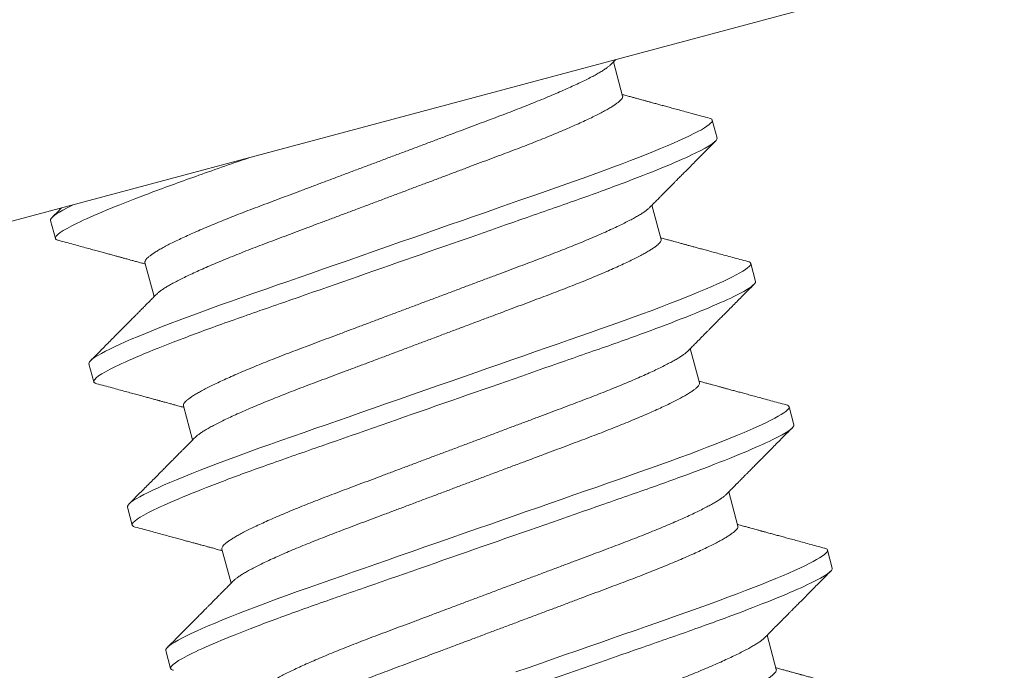
# Model space of a CAD drawing. Extents: x -43 to 75, y -61 to 40.
# Drawn here: x 46 to 46, y 0 to 0 of the extents above; entities that cross this region are included whole.
import ezdxf

# ---------------------------------------------------------------- set-up
doc = ezdxf.new("R2010")
doc.units = 0
doc.header["$LTSCALE"] = 0.1
doc.header["$MEASUREMENT"] = 0
doc.layers.get('0').update_dxf_attribs({"linetype": 'CONTINUOUS', "lineweight": 15})

msp = doc.modelspace()

# ---------------------------------------------------------------- hatches: boundary and pattern name
h = msp.add_hatch()
h.set_pattern_fill('ANSI37', color=8, style=0)
h.set_pattern_definition([(45, (9.78153, 0.68807), (-0.08838835, 0.08838835), []), (135, (9.78153, 0.68807), (-0.08838835, -0.08838835), [])])
edge = h.paths.add_edge_path()
edge.add_line((40.54924, -0.59815), (40.38422, -1.47709))
edge.add_line((40.85952, 1.0545), (40.27955, -2.03457))
edge.add_arc((44.38877, 0.28061), 3.61302, 109.9181, 167.71762)
edge.add_arc((45.00247, 4.25459), 0.21875, 280.874, 346.3858)
edge.add_line((45.04373, 4.03977), (43.1579, 3.6775))
edge.add_line((45.37053, 4.84501), (45.21507, 4.2031))
edge.add_line((45.37053, 4.84501), (45.74107, 4.84501))
edge.add_arc((42.3932, 9.24241), 5.52678, 307.28313, 344.90286)
edge.add_spline(control_points=[(47.54758, 7.70575), (47.60811, 7.73955), (47.66866, 7.77219), (47.72923, 7.80292)], knot_values=[0.299965, 0.299965, 0.299965, 0.299965, 0.496629, 0.496629, 0.496629, 0.496629], degree=3, periodic=0)
edge.add_arc((44.38877, 0.28061), 3.80052, 109.69173, 167.71762)
edge.add_arc((45.24761, 5.00126), 0.03125, 90, 166.3858)
edge.add_arc((45.00247, 4.25459), 0.03125, 280.874, 346.3858)
edge.add_line((45.21724, 5.00862), (45.03284, 4.24723))
edge.add_arc((42.3932, 9.24241), 5.33928, 307.9567, 337.46655)
edge.add_line((40.15918, -1.65957), (39.99889, -1.65957))
edge.add_line((40.67524, 1.0891), (40.15918, -1.65957))
edge.add_arc((39.99822, -1.91487), 0.11981, 178.5123, 272.5015)
edge.add_arc((40.13406, -1.87897), 0.2577, 121.6364, 187.3087)
edge.add_line((45.00836, 4.2239), (43.10815, 3.85887))
edge.add_arc((27.60346, 16.12095), 21.64679, 335.651461, 337.123228)
edge.add_line((45.24761, 5.03251), (45.67721, 5.03251))
edge.add_line((40.00345, -2.03457), (40.27955, -2.03457))

# ---------------------------------------------------------------- linework, layer by layer
for p, q in [((45.43756, 0.40776), (45.9323, 0.54033)), ((45.72168, 0.47742), (45.72014, 0.48318)), ((45.73758, 0.47036), (45.73677, 0.47337)), ((45.72815, 0.45327), (45.72661, 0.45903)), ((45.62535, 0.45646), (45.62616, 0.45344)), ((45.64125, 0.4494), (45.6428, 0.44364)), ((45.74405, 0.44621), (45.74324, 0.44923)), ((45.73462, 0.42912), (45.73308, 0.43488)), ((45.63182, 0.43231), (45.63263, 0.42929)), ((45.64773, 0.42525), (45.64927, 0.41949)), ((45.75052, 0.42206), (45.74971, 0.42508)), ((45.74109, 0.40497), (45.73955, 0.41074)), ((45.63829, 0.40816), (45.6391, 0.40515)), ((45.6542, 0.4011), (45.65574, 0.39534)), ((45.75699, 0.39791), (45.75618, 0.40093)), ((45.74756, 0.38083), (45.74602, 0.38659)), ((45.64476, 0.38402), (45.64557, 0.381))]:
    msp.add_line(p, q)
at = {"color": 8, "flags": 128}
for points in [[(45.73628, 0.4737), (45.7365, 0.47362), (45.73669, 0.47351), (45.73677, 0.47337), (45.73677, 0.47322), (45.73668, 0.47305), (45.7365, 0.47284), (45.73624, 0.47261), (45.73588, 0.47235), (45.73544, 0.47206), (45.73494, 0.47176), (45.73435, 0.47144), (45.73369, 0.4711), (45.73294, 0.47073), (45.73212, 0.47034), (45.73121, 0.46993), (45.73023, 0.46949), (45.72918, 0.46904), (45.72806, 0.46857), (45.72686, 0.46808), (45.72563, 0.46758), (45.72433, 0.46707), (45.72298, 0.46655), (45.72158, 0.46601), (45.72001, 0.46542), (45.71838, 0.46482), (45.71672, 0.46421), (45.71501, 0.46359), (45.71326, 0.46297), (45.71148, 0.46234), (45.70978, 0.46174), (45.70802, 0.46113), (45.70622, 0.4605), (45.70437, 0.45986), (45.70248, 0.4592), (45.70055, 0.45852), (45.69858, 0.45783), (45.69658, 0.45713), (45.69455, 0.45643), (45.6925, 0.45571), (45.69046, 0.455), (45.68842, 0.45428), (45.68636, 0.45356), (45.6843, 0.45284), (45.68207, 0.45207), (45.67985, 0.45129), (45.67764, 0.45052), (45.67545, 0.44975), (45.67328, 0.449), (45.67114, 0.44825), (45.66916, 0.44755), (45.6672, 0.44687), (45.66529, 0.4462), (45.66341, 0.44555), (45.66158, 0.44491), (45.6596, 0.44422), (45.65768, 0.44354), (45.6558, 0.44288), (45.65395, 0.44223), (45.65215, 0.44158), (45.65038, 0.44093), (45.64867, 0.4403), (45.64702, 0.43968), (45.64551, 0.4391), (45.64405, 0.43853), (45.64267, 0.43798), (45.64135, 0.43745), (45.64011, 0.43694), (45.63895, 0.43645), (45.63793, 0.436), (45.63698, 0.43558), (45.63611, 0.43518), (45.63532, 0.4348), (45.63461, 0.43444), (45.63391, 0.43407), (45.63331, 0.43372), (45.63282, 0.43341), (45.63242, 0.43313), (45.63213, 0.43288), (45.63193, 0.43266), (45.63183, 0.43247), (45.63182, 0.43231), (45.63182, 0.43231)], [(45.62919, 0.45911), (45.62885, 0.45894), (45.62814, 0.45859), (45.62744, 0.45821), (45.62684, 0.45787), (45.62635, 0.45756), (45.62595, 0.45728), (45.62566, 0.45703), (45.62546, 0.45681), (45.62536, 0.45662), (45.62535, 0.45646), (45.62535, 0.45646)], [(45.74275, 0.44955), (45.74298, 0.44947), (45.74316, 0.44936), (45.74324, 0.44923), (45.74324, 0.44908), (45.74315, 0.4489), (45.74297, 0.44869), (45.74271, 0.44846), (45.74235, 0.4482), (45.74191, 0.44791), (45.74141, 0.44762), (45.74082, 0.44729), (45.74016, 0.44695), (45.73941, 0.44658), (45.73859, 0.44619), (45.73768, 0.44578), (45.7367, 0.44535), (45.73565, 0.44489), (45.73453, 0.44442), (45.73333, 0.44393), (45.7321, 0.44343), (45.7308, 0.44292), (45.72945, 0.4424), (45.72805, 0.44186), (45.72648, 0.44127), (45.72485, 0.44067), (45.72319, 0.44006), (45.72148, 0.43944), (45.71973, 0.43882), (45.71795, 0.43819), (45.71625, 0.4376), (45.71449, 0.43698), (45.71269, 0.43635), (45.71084, 0.43571), (45.70895, 0.43505), (45.70702, 0.43437), (45.70505, 0.43368), (45.70305, 0.43299), (45.70102, 0.43228), (45.69897, 0.43156), (45.69694, 0.43085), (45.69489, 0.43013), (45.69283, 0.42942), (45.69077, 0.4287), (45.68854, 0.42792), (45.68632, 0.42714), (45.68411, 0.42637), (45.68192, 0.42561), (45.67975, 0.42485), (45.67761, 0.4241), (45.67563, 0.42341), (45.67367, 0.42272), (45.67176, 0.42206), (45.66988, 0.4214), (45.66805, 0.42076), (45.66607, 0.42007), (45.66415, 0.4194), (45.66227, 0.41874), (45.66042, 0.41808), (45.65862, 0.41743), (45.65685, 0.41678), (45.65514, 0.41615), (45.65349, 0.41553), (45.65198, 0.41495), (45.65052, 0.41439), (45.64914, 0.41384), (45.64782, 0.4133), (45.64658, 0.41279), (45.64542, 0.4123), (45.6444, 0.41185), (45.64345, 0.41143), (45.64258, 0.41103), (45.64179, 0.41065), (45.64108, 0.41029), (45.64038, 0.40992), (45.63979, 0.40957), (45.63929, 0.40926), (45.63889, 0.40898), (45.6386, 0.40873), (45.6384, 0.40851), (45.6383, 0.40832), (45.63829, 0.40816), (45.63829, 0.40816)], [(45.74922, 0.4254), (45.74945, 0.42533), (45.74963, 0.42521), (45.74971, 0.42508), (45.74971, 0.42493), (45.74962, 0.42475), (45.74944, 0.42455), (45.74918, 0.42431), (45.74883, 0.42405), (45.74838, 0.42376), (45.74788, 0.42347), (45.74729, 0.42315), (45.74663, 0.4228), (45.74588, 0.42243), (45.74506, 0.42204), (45.74415, 0.42163), (45.74317, 0.4212), (45.74212, 0.42074), (45.741, 0.42027), (45.7398, 0.41978), (45.73857, 0.41929), (45.73727, 0.41878), (45.73592, 0.41825), (45.73452, 0.41771), (45.73295, 0.41712), (45.73133, 0.41652), (45.72966, 0.41591), (45.72795, 0.41529), (45.7262, 0.41467), (45.72442, 0.41404), (45.72272, 0.41345), (45.72097, 0.41284), (45.71916, 0.41221), (45.71731, 0.41156), (45.71542, 0.4109), (45.71349, 0.41022), (45.71152, 0.40954), (45.70952, 0.40884), (45.70749, 0.40813), (45.70544, 0.40741), (45.70341, 0.4067), (45.70136, 0.40599), (45.6993, 0.40527), (45.69724, 0.40455), (45.69501, 0.40377), (45.69279, 0.40299), (45.69058, 0.40222), (45.68839, 0.40146), (45.68622, 0.4007), (45.68408, 0.39995), (45.6821, 0.39926), (45.68014, 0.39858), (45.67823, 0.39791), (45.67635, 0.39725), (45.67453, 0.39661), (45.67254, 0.39592), (45.67062, 0.39525), (45.66874, 0.39459), (45.66689, 0.39393), (45.66509, 0.39328), (45.66332, 0.39264), (45.66161, 0.392), (45.65996, 0.39138), (45.65845, 0.3908), (45.65699, 0.39024), (45.65561, 0.38969), (45.65429, 0.38916), (45.65305, 0.38864), (45.65189, 0.38815), (45.65087, 0.38771), (45.64992, 0.38728), (45.64905, 0.38688), (45.64826, 0.3865), (45.64755, 0.38614), (45.64685, 0.38577), (45.64626, 0.38543), (45.64576, 0.38512), (45.64537, 0.38483), (45.64507, 0.38458), (45.64487, 0.38436), (45.64477, 0.38418), (45.64476, 0.38402), (45.64476, 0.38402)], [(45.75569, 0.40125), (45.75592, 0.40118), (45.7561, 0.40106), (45.75618, 0.40093), (45.75618, 0.40078), (45.75609, 0.4006), (45.75591, 0.4004), (45.75565, 0.40017), (45.7553, 0.3999), (45.75485, 0.39962), (45.75435, 0.39932), (45.75376, 0.399), (45.7531, 0.39865), (45.75235, 0.39829), (45.75153, 0.39789), (45.75062, 0.39748), (45.74964, 0.39705), (45.74859, 0.3966), (45.74747, 0.39612), (45.74627, 0.39564), (45.74504, 0.39514), (45.74374, 0.39463), (45.74239, 0.3941), (45.74099, 0.39357), (45.73942, 0.39298), (45.7378, 0.39237), (45.73613, 0.39176), (45.73442, 0.39115), (45.73267, 0.39052), (45.73089, 0.3899), (45.72919, 0.3893), (45.72744, 0.38869), (45.72563, 0.38806), (45.72378, 0.38741), (45.72189, 0.38675), (45.71996, 0.38608), (45.71799, 0.38539), (45.71599, 0.38469), (45.71396, 0.38398), (45.71191, 0.38326), (45.70988, 0.38255), (45.70783, 0.38184), (45.70577, 0.38112), (45.70371, 0.3804)]]:
    msp.add_lwpolyline(points, dxfattribs=at)
at = {"color": 8}
for points, knots in [([(45.7197, 0.48275), (45.71963, 0.48268), (45.71948, 0.48253), (45.71912, 0.48225), (45.71865, 0.48192), (45.71808, 0.48156), (45.71741, 0.48117), (45.71665, 0.48075), (45.71578, 0.4803), (45.71482, 0.47983), (45.71377, 0.47933), (45.71263, 0.47881), (45.71141, 0.47827), (45.71011, 0.47771), (45.70875, 0.47713), (45.70733, 0.47655), (45.70585, 0.47595), (45.70433, 0.47535), (45.70276, 0.47474), (45.70116, 0.47413), (45.69953, 0.47352), (45.69786, 0.47289), (45.69613, 0.47225), (45.69435, 0.47157), (45.6925, 0.47088), (45.69059, 0.47016), (45.68865, 0.46943), (45.68668, 0.46869), (45.68468, 0.46794), (45.68268, 0.46719), (45.68066, 0.46643), (45.67865, 0.46567), (45.67664, 0.46492), (45.67465, 0.46417), (45.67268, 0.46343), (45.67076, 0.46271), (45.66888, 0.462), (45.66705, 0.46131), (45.66527, 0.46064), (45.66353, 0.45999), (45.66184, 0.45935), (45.66018, 0.45873), (45.65857, 0.45812), (45.657, 0.45751), (45.65547, 0.4569), (45.65399, 0.45631), (45.65256, 0.45572), (45.6512, 0.45515), (45.64991, 0.45459), (45.6487, 0.45405), (45.64756, 0.45353), (45.64652, 0.45303), (45.64556, 0.45256), (45.64471, 0.45212), (45.64394, 0.45171), (45.64327, 0.45131), (45.64268, 0.45095), (45.6422, 0.45061), (45.64181, 0.4503), (45.64152, 0.45003), (45.64134, 0.44979), (45.64124, 0.44957), (45.64125, 0.44946), (45.64125, 0.4494)], [0, 0, 0, 0, 0.011775, 0.028274, 0.044593, 0.061007, 0.077498, 0.094044, 0.110965, 0.127901, 0.144831, 0.161732, 0.178582, 0.195361, 0.212048, 0.228586, 0.244992, 0.26125, 0.277341, 0.29325, 0.308773, 0.324461, 0.34032, 0.356334, 0.372818, 0.389428, 0.406145, 0.422947, 0.439815, 0.456727, 0.473661, 0.490558, 0.507433, 0.524265, 0.541032, 0.557713, 0.573993, 0.590153, 0.606175, 0.622042, 0.638058, 0.6539, 0.669842, 0.685967, 0.702259, 0.718701, 0.735275, 0.751925, 0.768667, 0.78548, 0.802344, 0.819236, 0.835834, 0.852418, 0.868967, 0.885461, 0.902214, 0.918868, 0.935404, 0.951803, 0.968046, 0.984117, 1, 1, 1, 1]), ([(45.72168, 0.47742), (45.72169, 0.47736), (45.7217, 0.47724), (45.7216, 0.47703), (45.72141, 0.47679), (45.72113, 0.47652), (45.72074, 0.47621), (45.72027, 0.47588), (45.7197, 0.47552), (45.71903, 0.47513), (45.71827, 0.47471), (45.7174, 0.47427), (45.71644, 0.47379), (45.71538, 0.47329), (45.71424, 0.47277), (45.71303, 0.47223), (45.71173, 0.47167), (45.71037, 0.4711), (45.70895, 0.47051), (45.70747, 0.46992), (45.70594, 0.46931), (45.70438, 0.46871), (45.70278, 0.4681), (45.70115, 0.46749), (45.69948, 0.46686), (45.69775, 0.46621), (45.69596, 0.46554), (45.69411, 0.46484), (45.69221, 0.46412), (45.69027, 0.46339), (45.6883, 0.46265), (45.6863, 0.4619), (45.68429, 0.46115), (45.68228, 0.46039), (45.68026, 0.45963), (45.67826, 0.45888), (45.67627, 0.45813), (45.6743, 0.45739), (45.67238, 0.45667), (45.6705, 0.45596), (45.66867, 0.45528), (45.66689, 0.45461), (45.66515, 0.45395), (45.66346, 0.45331), (45.6618, 0.45269), (45.66019, 0.45208), (45.65862, 0.45147), (45.65709, 0.45087), (45.65561, 0.45027), (45.65418, 0.44968), (45.65282, 0.44911), (45.65153, 0.44855), (45.65031, 0.44801), (45.64918, 0.44749), (45.64813, 0.447), (45.64718, 0.44653), (45.64632, 0.44609), (45.64556, 0.44567), (45.64488, 0.44528), (45.6443, 0.44491), (45.64382, 0.44457), (45.64346, 0.44429), (45.6433, 0.44414), (45.64324, 0.44407)], [0, 0, 0, 0, 0.015848, 0.031884, 0.048091, 0.064452, 0.080951, 0.09727, 0.113685, 0.130175, 0.146722, 0.163643, 0.180579, 0.197508, 0.214409, 0.23126, 0.248039, 0.264725, 0.281263, 0.29767, 0.313927, 0.330018, 0.345927, 0.36145, 0.377138, 0.392997, 0.409011, 0.425495, 0.442105, 0.458822, 0.475625, 0.492493, 0.509405, 0.526339, 0.543236, 0.560111, 0.576942, 0.593709, 0.61039, 0.626671, 0.64283, 0.658852, 0.67472, 0.690735, 0.706577, 0.722519, 0.738644, 0.754936, 0.771378, 0.787952, 0.804602, 0.821344, 0.838158, 0.855021, 0.871914, 0.888511, 0.905095, 0.921644, 0.938138, 0.954891, 0.971545, 0.988081, 1, 1, 1, 1]), ([(45.73758, 0.47036), (45.7377, 0.46992), (45.73652, 0.46906), (45.73132, 0.46653), (45.72731, 0.46486), (45.71993, 0.46206), (45.71725, 0.46108), (45.71165, 0.45909), (45.70874, 0.45808), (45.69929, 0.45478), (45.69221, 0.45231), (45.678, 0.44734), (45.67092, 0.44487), (45.66148, 0.44157), (45.65856, 0.44056), (45.65296, 0.43857), (45.65029, 0.43759), (45.64291, 0.43479), (45.63889, 0.43312), (45.6337, 0.43059), (45.63252, 0.42973), (45.63263, 0.42929)], [0, 0, 0, 0, 0.125, 0.125, 0.25, 0.25, 0.3125, 0.3125, 0.375, 0.375, 0.5, 0.5, 0.625, 0.625, 0.6875, 0.6875, 0.75, 0.75, 0.875, 0.875, 1, 1, 1, 1]), ([(45.65876, 0.46703), (45.65856, 0.46696), (45.65836, 0.46689), (45.65501, 0.46572), (45.65209, 0.46471), (45.64649, 0.46272), (45.64382, 0.46174), (45.63644, 0.45894), (45.63242, 0.45727), (45.62723, 0.45474), (45.62605, 0.45388), (45.62616, 0.45344)], [0.6210437, 0.6210437, 0.6210437, 0.6210437, 0.625, 0.625, 0.6875, 0.6875, 0.75, 0.75, 0.875, 0.875, 1, 1, 1, 1]), ([(45.72617, 0.4586), (45.7261, 0.45853), (45.72595, 0.45838), (45.72559, 0.4581), (45.72512, 0.45777), (45.72455, 0.45741), (45.72388, 0.45702), (45.72312, 0.4566), (45.72225, 0.45616), (45.72129, 0.45568), (45.72024, 0.45518), (45.7191, 0.45466), (45.71788, 0.45412), (45.71659, 0.45356), (45.71522, 0.45299), (45.7138, 0.4524), (45.71232, 0.45181), (45.7108, 0.4512), (45.70923, 0.45059), (45.70763, 0.44999), (45.706, 0.44937), (45.70433, 0.44875), (45.70261, 0.4481), (45.70082, 0.44742), (45.69897, 0.44673), (45.69706, 0.44601), (45.69512, 0.44528), (45.69315, 0.44454), (45.69115, 0.44379), (45.68915, 0.44304), (45.68713, 0.44228), (45.68512, 0.44152), (45.68311, 0.44077), (45.68112, 0.44002), (45.67915, 0.43928), (45.67723, 0.43856), (45.67535, 0.43785), (45.67352, 0.43716), (45.67174, 0.4365), (45.67, 0.43584), (45.66831, 0.4352), (45.66665, 0.43458), (45.66504, 0.43397), (45.66347, 0.43336), (45.66194, 0.43276), (45.66046, 0.43216), (45.65904, 0.43157), (45.65768, 0.431), (45.65638, 0.43044), (45.65517, 0.4299), (45.65403, 0.42938), (45.65299, 0.42889), (45.65203, 0.42842), (45.65118, 0.42797), (45.65041, 0.42756), (45.64974, 0.42717), (45.64915, 0.4268), (45.64867, 0.42646), (45.64828, 0.42616), (45.64799, 0.42588), (45.64781, 0.42564), (45.64771, 0.42543), (45.64772, 0.42531), (45.64773, 0.42525)], [0, 0, 0, 0, 0.011775, 0.028274, 0.044593, 0.061007, 0.077498, 0.094044, 0.110965, 0.127901, 0.144831, 0.161732, 0.178582, 0.195361, 0.212048, 0.228586, 0.244992, 0.26125, 0.277341, 0.29325, 0.308773, 0.324461, 0.34032, 0.356334, 0.372818, 0.389428, 0.406145, 0.422947, 0.439815, 0.456727, 0.473661, 0.490558, 0.507433, 0.524265, 0.541032, 0.557713, 0.573993, 0.590153, 0.606175, 0.622042, 0.638058, 0.6539, 0.669842, 0.685967, 0.702259, 0.718701, 0.735275, 0.751925, 0.768667, 0.78548, 0.802344, 0.819236, 0.835834, 0.852418, 0.868967, 0.88546, 0.902214, 0.918868, 0.935404, 0.951803, 0.968046, 0.984117, 1, 1, 1, 1]), ([(45.72815, 0.45327), (45.72816, 0.45321), (45.72817, 0.4531), (45.72807, 0.45288), (45.72788, 0.45264), (45.7276, 0.45237), (45.72721, 0.45206), (45.72674, 0.45173), (45.72617, 0.45137), (45.7255, 0.45098), (45.72474, 0.45057), (45.72387, 0.45012), (45.72291, 0.44964), (45.72185, 0.44914), (45.72072, 0.44862), (45.7195, 0.44808), (45.7182, 0.44752), (45.71684, 0.44695), (45.71542, 0.44636), (45.71394, 0.44577), (45.71242, 0.44517), (45.71085, 0.44456), (45.70925, 0.44395), (45.70762, 0.44334), (45.70595, 0.44271), (45.70422, 0.44206), (45.70243, 0.44139), (45.70058, 0.44069), (45.69868, 0.43998), (45.69674, 0.43925), (45.69477, 0.43851), (45.69277, 0.43776), (45.69076, 0.437), (45.68875, 0.43624), (45.68673, 0.43549), (45.68473, 0.43473), (45.68274, 0.43398), (45.68077, 0.43324), (45.67885, 0.43252), (45.67697, 0.43181), (45.67514, 0.43113), (45.67336, 0.43046), (45.67162, 0.4298), (45.66993, 0.42917), (45.66827, 0.42855), (45.66666, 0.42793), (45.66509, 0.42732), (45.66356, 0.42672), (45.66208, 0.42612), (45.66065, 0.42554), (45.65929, 0.42496), (45.658, 0.42441), (45.65679, 0.42387), (45.65565, 0.42335), (45.6546, 0.42285), (45.65365, 0.42238), (45.65279, 0.42194), (45.65203, 0.42152), (45.65135, 0.42113), (45.65077, 0.42076), (45.65029, 0.42043), (45.64993, 0.42014), (45.64977, 0.41999), (45.64971, 0.41992)], [0, 0, 0, 0, 0.0158483, 0.0318837, 0.0480906, 0.0644523, 0.080951, 0.0972702, 0.1136847, 0.1301752, 0.1467217, 0.1636426, 0.1805788, 0.1975083, 0.2144092, 0.2312598, 0.2480387, 0.2647251, 0.281263, 0.2976698, 0.3139273, 0.3300184, 0.3459271, 0.36145, 0.377138, 0.3929969, 0.4090112, 0.4254953, 0.4421053, 0.4588219, 0.4756248, 0.4924929, 0.5094048, 0.5263386, 0.5432356, 0.5601107, 0.5769423, 0.5937091, 0.6103901, 0.6266705, 0.6428304, 0.6588523, 0.6747197, 0.6907354, 0.7065773, 0.722519, 0.7386439, 0.7549361, 0.7713782, 0.7879522, 0.8046021, 0.8213441, 0.8381576, 0.8550213, 0.8719137, 0.8885114, 0.905095, 0.9216439, 0.9381378, 0.9548908, 0.9715453, 0.9880812, 1, 1, 1, 1]), ([(45.74405, 0.44621), (45.74417, 0.44577), (45.74299, 0.44491), (45.73779, 0.44238), (45.73378, 0.44071), (45.7264, 0.43791), (45.72372, 0.43693), (45.71812, 0.43494), (45.71521, 0.43393), (45.70576, 0.43063), (45.69868, 0.42816), (45.68447, 0.4232), (45.67739, 0.42072), (45.66795, 0.41742), (45.66503, 0.41641), (45.65944, 0.41442), (45.65676, 0.41344), (45.64938, 0.41064), (45.64536, 0.40898), (45.64017, 0.40644), (45.63899, 0.40558), (45.6391, 0.40515)], [0, 0, 0, 0, 0.125, 0.125, 0.25, 0.25, 0.3125, 0.3125, 0.375, 0.375, 0.5, 0.5, 0.625, 0.625, 0.6875, 0.6875, 0.75, 0.75, 0.875, 0.875, 1, 1, 1, 1]), ([(45.73264, 0.43445), (45.73258, 0.43439), (45.73242, 0.43423), (45.73207, 0.43395), (45.73159, 0.43362), (45.73102, 0.43326), (45.73035, 0.43287), (45.72959, 0.43246), (45.72872, 0.43201), (45.72776, 0.43153), (45.72671, 0.43103), (45.72557, 0.43051), (45.72435, 0.42997), (45.72306, 0.42941), (45.72169, 0.42884), (45.72027, 0.42825), (45.71879, 0.42766), (45.71727, 0.42705), (45.7157, 0.42645), (45.7141, 0.42584), (45.71247, 0.42523), (45.7108, 0.4246), (45.70908, 0.42395), (45.70729, 0.42328), (45.70544, 0.42258), (45.70353, 0.42187), (45.70159, 0.42114), (45.69962, 0.42039), (45.69763, 0.41964), (45.69562, 0.41889), (45.6936, 0.41813), (45.69159, 0.41737), (45.68958, 0.41662), (45.68759, 0.41587), (45.68563, 0.41513), (45.6837, 0.41441), (45.68182, 0.4137), (45.67999, 0.41302), (45.67821, 0.41235), (45.67647, 0.41169), (45.67478, 0.41106), (45.67312, 0.41043), (45.67151, 0.40982), (45.66994, 0.40921), (45.66841, 0.40861), (45.66693, 0.40801), (45.66551, 0.40743), (45.66415, 0.40685), (45.66285, 0.4063), (45.66164, 0.40576), (45.6605, 0.40523), (45.65946, 0.40474), (45.6585, 0.40427), (45.65765, 0.40383), (45.65688, 0.40341), (45.65621, 0.40302), (45.65562, 0.40265), (45.65514, 0.40231), (45.65475, 0.40201), (45.65446, 0.40173), (45.65428, 0.40149), (45.65418, 0.40128), (45.65419, 0.40116), (45.6542, 0.4011)], [0, 0, 0, 0, 0.011775, 0.028274, 0.044593, 0.061007, 0.077498, 0.094044, 0.110965, 0.127901, 0.144831, 0.161732, 0.178582, 0.195361, 0.212048, 0.228586, 0.244992, 0.26125, 0.277341, 0.29325, 0.308773, 0.324461, 0.34032, 0.356334, 0.372818, 0.389428, 0.406145, 0.422947, 0.439815, 0.456727, 0.473661, 0.490558, 0.507433, 0.524265, 0.541032, 0.557713, 0.573993, 0.590153, 0.606175, 0.622042, 0.638058, 0.6539, 0.669842, 0.685967, 0.702259, 0.718701, 0.735275, 0.751925, 0.768667, 0.78548, 0.802344, 0.819236, 0.835834, 0.852418, 0.868967, 0.88546, 0.902214, 0.918868, 0.935404, 0.951803, 0.968046, 0.984117, 1, 1, 1, 1]), ([(45.73462, 0.42912), (45.73463, 0.42906), (45.73464, 0.42895), (45.73454, 0.42874), (45.73435, 0.42849), (45.73407, 0.42822), (45.73368, 0.42792), (45.73321, 0.42758), (45.73264, 0.42722), (45.73197, 0.42684), (45.73121, 0.42642), (45.73034, 0.42597), (45.72938, 0.42549), (45.72832, 0.425), (45.72719, 0.42447), (45.72597, 0.42393), (45.72467, 0.42337), (45.72331, 0.4228), (45.72189, 0.42222), (45.72041, 0.42162), (45.71889, 0.42102), (45.71732, 0.42041), (45.71572, 0.4198), (45.71409, 0.41919), (45.71242, 0.41856), (45.71069, 0.41791), (45.7089, 0.41724), (45.70705, 0.41654), (45.70515, 0.41583), (45.70321, 0.4151), (45.70124, 0.41436), (45.69924, 0.41361), (45.69723, 0.41285), (45.69522, 0.41209), (45.6932, 0.41134), (45.6912, 0.41058), (45.68921, 0.40984), (45.68724, 0.4091), (45.68532, 0.40837), (45.68344, 0.40767), (45.68161, 0.40698), (45.67983, 0.40631), (45.67809, 0.40566), (45.6764, 0.40502), (45.67474, 0.4044), (45.67313, 0.40378), (45.67156, 0.40317), (45.67003, 0.40257), (45.66855, 0.40197), (45.66712, 0.40139), (45.66576, 0.40082), (45.66447, 0.40026), (45.66326, 0.39972), (45.66212, 0.3992), (45.66107, 0.3987), (45.66012, 0.39823), (45.65926, 0.39779), (45.6585, 0.39737), (45.65782, 0.39698), (45.65724, 0.39661), (45.65676, 0.39628), (45.6564, 0.396), (45.65624, 0.39584), (45.65618, 0.39577)], [0, 0, 0, 0, 0.0158483, 0.0318837, 0.0480906, 0.0644523, 0.080951, 0.0972702, 0.1136847, 0.1301752, 0.1467217, 0.1636426, 0.1805788, 0.1975083, 0.2144093, 0.2312598, 0.2480387, 0.2647251, 0.281263, 0.2976698, 0.3139273, 0.3300184, 0.3459271, 0.36145, 0.377138, 0.3929969, 0.4090112, 0.4254953, 0.4421053, 0.458822, 0.4756248, 0.4924929, 0.5094048, 0.5263386, 0.5432356, 0.5601107, 0.5769423, 0.5937091, 0.6103901, 0.6266705, 0.6428304, 0.6588523, 0.6747197, 0.6907354, 0.7065773, 0.722519, 0.7386439, 0.7549361, 0.7713782, 0.7879522, 0.8046021, 0.8213441, 0.8381576, 0.8550213, 0.8719137, 0.8885114, 0.905095, 0.9216439, 0.9381378, 0.9548908, 0.9715453, 0.9880812, 1, 1, 1, 1]), ([(45.75052, 0.42206), (45.75064, 0.42162), (45.74946, 0.42076), (45.74426, 0.41823), (45.74025, 0.41656), (45.73287, 0.41376), (45.73019, 0.41278), (45.72459, 0.41079), (45.72168, 0.40978), (45.71223, 0.40648), (45.70515, 0.40401), (45.69095, 0.39905), (45.68386, 0.39657), (45.67442, 0.39328), (45.6715, 0.39227), (45.66591, 0.39028), (45.66323, 0.3893), (45.65585, 0.3865), (45.65184, 0.38483), (45.64664, 0.38229), (45.64546, 0.38143), (45.64557, 0.381)], [0, 0, 0, 0, 0.125, 0.125, 0.25, 0.25, 0.3125, 0.3125, 0.375, 0.375, 0.5, 0.5, 0.625, 0.625, 0.6875, 0.6875, 0.75, 0.75, 0.875, 0.875, 1, 1, 1, 1]), ([(45.73911, 0.4103), (45.73905, 0.41024), (45.73889, 0.41008), (45.73854, 0.4098), (45.73806, 0.40947), (45.73749, 0.40911), (45.73682, 0.40873), (45.73606, 0.40831), (45.73519, 0.40786), (45.73423, 0.40738), (45.73318, 0.40688), (45.73204, 0.40636), (45.73082, 0.40582), (45.72953, 0.40526), (45.72817, 0.40469), (45.72674, 0.4041), (45.72526, 0.40351), (45.72374, 0.40291), (45.72217, 0.4023), (45.72057, 0.40169), (45.71894, 0.40108), (45.71727, 0.40045), (45.71555, 0.3998), (45.71376, 0.39913), (45.71191, 0.39843), (45.71, 0.39772), (45.70806, 0.39699), (45.70609, 0.39625), (45.7041, 0.3955), (45.70209, 0.39474), (45.70007, 0.39398), (45.69806, 0.39323), (45.69605, 0.39247), (45.69406, 0.39172), (45.6921, 0.39099), (45.69017, 0.39026), (45.68829, 0.38955), (45.68646, 0.38887), (45.68468, 0.3882), (45.68294, 0.38754), (45.68125, 0.38691), (45.67959, 0.38629), (45.67798, 0.38567), (45.67641, 0.38506), (45.67488, 0.38446), (45.6734, 0.38386), (45.67198, 0.38328), (45.67062, 0.3827), (45.66933, 0.38215), (45.66811, 0.38161), (45.66697, 0.38109), (45.66593, 0.38059), (45.66497, 0.38012), (45.66412, 0.37968), (45.66335, 0.37926), (45.66268, 0.37887), (45.66209, 0.3785), (45.66161, 0.37817), (45.66122, 0.37786), (45.66094, 0.37758), (45.66075, 0.37734), (45.66065, 0.37713), (45.66066, 0.37701), (45.66067, 0.37695)], [0, 0, 0, 0, 0.011775, 0.028274, 0.044593, 0.061007, 0.077498, 0.094044, 0.110965, 0.127901, 0.144831, 0.161732, 0.178582, 0.195361, 0.212048, 0.228586, 0.244992, 0.26125, 0.277341, 0.29325, 0.308773, 0.324461, 0.34032, 0.356334, 0.372818, 0.389428, 0.406145, 0.422947, 0.439815, 0.456727, 0.473661, 0.490558, 0.507433, 0.524265, 0.541032, 0.557713, 0.573993, 0.590153, 0.606175, 0.622042, 0.638058, 0.6539, 0.669842, 0.685967, 0.702259, 0.718701, 0.735275, 0.751925, 0.768667, 0.78548, 0.802344, 0.819236, 0.835834, 0.852418, 0.868967, 0.88546, 0.902214, 0.918868, 0.935404, 0.951803, 0.968046, 0.984117, 1, 1, 1, 1]), ([(45.74109, 0.40497), (45.7411, 0.40492), (45.74111, 0.4048), (45.74101, 0.40459), (45.74082, 0.40435), (45.74054, 0.40407), (45.74016, 0.40377), (45.73968, 0.40344), (45.73911, 0.40308), (45.73844, 0.40269), (45.73768, 0.40227), (45.73681, 0.40182), (45.73585, 0.40135), (45.73479, 0.40085), (45.73366, 0.40033), (45.73244, 0.39978), (45.73114, 0.39923), (45.72978, 0.39865), (45.72836, 0.39807), (45.72688, 0.39747), (45.72536, 0.39687), (45.72379, 0.39626), (45.72219, 0.39565), (45.72056, 0.39504), (45.71889, 0.39441), (45.71716, 0.39376), (45.71537, 0.39309), (45.71352, 0.3924), (45.71162, 0.39168), (45.70968, 0.39095), (45.70771, 0.39021), (45.70571, 0.38946), (45.7037, 0.3887), (45.70169, 0.38795), (45.69967, 0.38719), (45.69767, 0.38644), (45.69568, 0.38569), (45.69371, 0.38495), (45.69179, 0.38422), (45.68991, 0.38352), (45.68808, 0.38283), (45.6863, 0.38216), (45.68456, 0.38151), (45.68287, 0.38087), (45.68121, 0.38025), (45.6796, 0.37964), (45.67803, 0.37903), (45.6765, 0.37842), (45.67502, 0.37783), (45.67359, 0.37724), (45.67223, 0.37667), (45.67094, 0.37611), (45.66973, 0.37557), (45.66859, 0.37505), (45.66754, 0.37455), (45.66659, 0.37408), (45.66574, 0.37364), (45.66497, 0.37322), (45.66429, 0.37283), (45.66371, 0.37247), (45.66323, 0.37213), (45.66287, 0.37185), (45.66271, 0.37169), (45.66265, 0.37163)], [0, 0, 0, 0, 0.015848, 0.031884, 0.048091, 0.064452, 0.080951, 0.09727, 0.113685, 0.130175, 0.146722, 0.163643, 0.180579, 0.197508, 0.214409, 0.23126, 0.248039, 0.264725, 0.281263, 0.29767, 0.313927, 0.330018, 0.345927, 0.36145, 0.377138, 0.392997, 0.409011, 0.425495, 0.442105, 0.458822, 0.475625, 0.492493, 0.509405, 0.526339, 0.543236, 0.560111, 0.576942, 0.593709, 0.61039, 0.626671, 0.64283, 0.658852, 0.67472, 0.690735, 0.706577, 0.722519, 0.738644, 0.754936, 0.771378, 0.787952, 0.804602, 0.821344, 0.838158, 0.855021, 0.871914, 0.888511, 0.905095, 0.921644, 0.938138, 0.954891, 0.971545, 0.988081, 1, 1, 1, 1]), ([(45.75699, 0.39791), (45.75711, 0.39748), (45.75593, 0.39662), (45.75073, 0.39408), (45.74672, 0.39241), (45.73934, 0.38962), (45.73666, 0.38864), (45.73106, 0.38664), (45.72815, 0.38563), (45.7187, 0.38234), (45.71162, 0.37986), (45.69742, 0.3749), (45.69033, 0.37243), (45.68089, 0.36913), (45.67797, 0.36812), (45.67238, 0.36613), (45.6697, 0.36515), (45.66232, 0.36235), (45.65831, 0.36068), (45.65311, 0.35815), (45.65193, 0.35729), (45.65204, 0.35685)], [0, 0, 0, 0, 0.125, 0.125, 0.25, 0.25, 0.3125, 0.3125, 0.375, 0.375, 0.5, 0.5, 0.625, 0.625, 0.6875, 0.6875, 0.75, 0.75, 0.875, 0.875, 1, 1, 1, 1]), ([(45.74558, 0.38615), (45.74552, 0.38609), (45.74536, 0.38593), (45.74501, 0.38566), (45.74453, 0.38533), (45.74396, 0.38497), (45.74329, 0.38458), (45.74253, 0.38416), (45.74166, 0.38371), (45.7407, 0.38324), (45.73965, 0.38274), (45.73851, 0.38221), (45.73729, 0.38167), (45.736, 0.38111), (45.73464, 0.38054), (45.73321, 0.37996), (45.73174, 0.37936), (45.73021, 0.37876), (45.72864, 0.37815), (45.72704, 0.37754), (45.72541, 0.37693), (45.72374, 0.3763), (45.72202, 0.37565), (45.72023, 0.37498), (45.71838, 0.37428), (45.71647, 0.37357), (45.71453, 0.37284), (45.71256, 0.3721), (45.71057, 0.37135), (45.70856, 0.37059), (45.70654, 0.36984), (45.70453, 0.36908), (45.70252, 0.36832), (45.70053, 0.36758), (45.69857, 0.36684), (45.69664, 0.36611), (45.69476, 0.36541), (45.69293, 0.36472), (45.69115, 0.36405), (45.68941, 0.3634), (45.68772, 0.36276), (45.68606, 0.36214), (45.68445, 0.36152), (45.68288, 0.36092), (45.68135, 0.36031), (45.67987, 0.35971), (45.67845, 0.35913), (45.67709, 0.35856), (45.6758, 0.358), (45.67458, 0.35746), (45.67344, 0.35694), (45.6724, 0.35644), (45.67144, 0.35597), (45.67059, 0.35553), (45.66982, 0.35511), (45.66915, 0.35472), (45.66857, 0.35436), (45.66808, 0.35402), (45.66769, 0.35371), (45.66741, 0.35344), (45.66722, 0.35319), (45.66712, 0.35298), (45.66713, 0.35286), (45.66714, 0.35281)], [0, 0, 0, 0, 0.011775, 0.028274, 0.044593, 0.061007, 0.077498, 0.094044, 0.110965, 0.127901, 0.144831, 0.161732, 0.178582, 0.195361, 0.212048, 0.228586, 0.244992, 0.26125, 0.277341, 0.29325, 0.308773, 0.324461, 0.34032, 0.356334, 0.372818, 0.389428, 0.406145, 0.422947, 0.439815, 0.456727, 0.473661, 0.490558, 0.507433, 0.524265, 0.541032, 0.557713, 0.573993, 0.590153, 0.606175, 0.622042, 0.638058, 0.6539, 0.669842, 0.685967, 0.702259, 0.718701, 0.735275, 0.751925, 0.768667, 0.78548, 0.802344, 0.819236, 0.835834, 0.852418, 0.868967, 0.88546, 0.902214, 0.918868, 0.935404, 0.951803, 0.968046, 0.984117, 1, 1, 1, 1]), ([(45.74756, 0.38083), (45.74757, 0.38077), (45.74758, 0.38065), (45.74748, 0.38044), (45.74729, 0.3802), (45.74701, 0.37992), (45.74663, 0.37962), (45.74615, 0.37929), (45.74558, 0.37893), (45.74491, 0.37854), (45.74415, 0.37812), (45.74328, 0.37767), (45.74232, 0.3772), (45.74127, 0.3767), (45.74013, 0.37618), (45.73891, 0.37564), (45.73761, 0.37508), (45.73625, 0.3745), (45.73483, 0.37392), (45.73335, 0.37332), (45.73183, 0.37272), (45.73026, 0.37211), (45.72866, 0.3715), (45.72703, 0.37089), (45.72536, 0.37026), (45.72363, 0.36962), (45.72184, 0.36894), (45.72, 0.36825), (45.71809, 0.36753), (45.71615, 0.3668), (45.71418, 0.36606), (45.71218, 0.36531), (45.71017, 0.36456), (45.70816, 0.3638), (45.70615, 0.36304), (45.70414, 0.36229), (45.70215, 0.36154), (45.70018, 0.3608), (45.69826, 0.36008), (45.69638, 0.35937), (45.69455, 0.35868), (45.69277, 0.35801), (45.69103, 0.35736), (45.68934, 0.35672), (45.68768, 0.3561), (45.68607, 0.35549), (45.6845, 0.35488), (45.68297, 0.35427), (45.68149, 0.35368), (45.68006, 0.35309), (45.6787, 0.35252), (45.67741, 0.35196), (45.6762, 0.35142), (45.67506, 0.3509), (45.67401, 0.35041), (45.67306, 0.34994), (45.67221, 0.34949), (45.67144, 0.34908), (45.67077, 0.34868), (45.67018, 0.34832), (45.6697, 0.34798), (45.66934, 0.3477), (45.66918, 0.34754), (45.66912, 0.34748)], [0, 0, 0, 0, 0.015848, 0.031884, 0.048091, 0.064452, 0.080951, 0.09727, 0.113685, 0.130175, 0.146722, 0.163643, 0.180579, 0.197508, 0.214409, 0.23126, 0.248039, 0.264725, 0.281263, 0.29767, 0.313927, 0.330018, 0.345927, 0.36145, 0.377138, 0.392997, 0.409011, 0.425495, 0.442105, 0.458822, 0.475625, 0.492493, 0.509405, 0.526339, 0.543236, 0.560111, 0.576942, 0.593709, 0.61039, 0.62667, 0.64283, 0.658852, 0.67472, 0.690735, 0.706577, 0.722519, 0.738644, 0.754936, 0.771378, 0.787952, 0.804602, 0.821344, 0.838158, 0.855021, 0.871914, 0.888511, 0.905095, 0.921644, 0.938138, 0.954891, 0.971545, 0.988081, 1, 1, 1, 1])]:
    msp.add_open_spline(points, degree=3, knots=knots, dxfattribs=at)
for points, knots in [([(45.71971, 0.48275), (45.71991, 0.48296), (45.72019, 0.48323), (45.72046, 0.48351), (45.72053, 0.48358)], [0, 0, 0, 0, 0.05489821, 0.07405137, 0.07405137, 0.07405137, 0.07405137]), ([(45.73628, 0.4737), (45.73584, 0.47382), (45.73498, 0.47405), (45.73373, 0.47439), (45.73255, 0.47471), (45.73147, 0.47501), (45.73047, 0.47528), (45.72955, 0.47553), (45.72872, 0.47575), (45.72797, 0.47596), (45.72737, 0.47612), (45.72691, 0.47625), (45.72657, 0.47634), (45.72627, 0.47642), (45.72601, 0.47649), (45.72578, 0.47655), (45.72556, 0.47661), (45.72533, 0.47668), (45.72505, 0.47675), (45.72471, 0.47684), (45.72431, 0.47695), (45.72382, 0.47709), (45.72324, 0.47725), (45.72258, 0.47743), (45.72202, 0.47758), (45.72169, 0.47767), (45.72161, 0.47769)], [0, 0, 0, 0, 0.090898, 0.176198, 0.255908, 0.330033, 0.39858, 0.460477, 0.517002, 0.568158, 0.613704, 0.639761, 0.662996, 0.68341, 0.701004, 0.715778, 0.729126, 0.74615, 0.764444, 0.786279, 0.813727, 0.847111, 0.886428, 0.931674, 0.982845, 1, 1, 1, 1]), ([(45.72618, 0.4586), (45.72638, 0.45881), (45.72677, 0.4592), (45.72732, 0.45975), (45.7278, 0.46024), (45.72822, 0.46066), (45.72858, 0.46103), (45.72887, 0.46132), (45.72911, 0.46157), (45.72933, 0.46178), (45.72952, 0.46197), (45.72971, 0.46217), (45.72991, 0.46237), (45.73015, 0.46261), (45.73043, 0.4629), (45.7308, 0.46327), (45.73126, 0.46373), (45.73182, 0.46429), (45.73244, 0.46492), (45.73312, 0.4656), (45.73385, 0.46634), (45.73464, 0.46714), (45.73548, 0.46798), (45.73638, 0.46889), (45.737, 0.46951), (45.73732, 0.46983)], [0, 0, 0, 0, 0.054898, 0.104105, 0.147613, 0.18542, 0.217522, 0.243916, 0.264912, 0.282504, 0.301215, 0.316145, 0.334037, 0.35562, 0.380895, 0.409864, 0.454509, 0.504738, 0.56032, 0.621257, 0.687554, 0.757889, 0.833405, 0.914107, 1, 1, 1, 1]), ([(45.62719, 0.45857), (45.62698, 0.45836), (45.62646, 0.45783), (45.62593, 0.4573), (45.62561, 0.45698)], [0.8584046, 0.8584046, 0.8584046, 0.8584046, 0.9140662, 1, 1, 1, 1]), ([(45.62616, 0.45344), (45.62618, 0.4534), (45.62622, 0.45331), (45.62639, 0.4532), (45.62656, 0.45315), (45.62665, 0.45312)], [0, 0, 0, 0, 0.335907, 0.675145, 1, 1, 1, 1]), ([(45.62665, 0.45312), (45.62709, 0.453), (45.62795, 0.45277), (45.62921, 0.45243), (45.63038, 0.45211), (45.63147, 0.45181), (45.63247, 0.45154), (45.63338, 0.45129), (45.63421, 0.45107), (45.63496, 0.45086), (45.63556, 0.4507), (45.63603, 0.45057), (45.63637, 0.45048), (45.63667, 0.4504), (45.63693, 0.45033), (45.63715, 0.45027), (45.63737, 0.4502), (45.63761, 0.45014), (45.63789, 0.45006), (45.63822, 0.44997), (45.63862, 0.44986), (45.63911, 0.44973), (45.63969, 0.44957), (45.64035, 0.44939), (45.64091, 0.44924), (45.64124, 0.44915), (45.64133, 0.44912)], [0, 0, 0, 0, 0.090939, 0.176273, 0.256007, 0.33015, 0.398706, 0.460606, 0.517128, 0.568276, 0.61381, 0.63986, 0.663089, 0.683497, 0.701085, 0.715855, 0.7292, 0.746219, 0.764509, 0.786338, 0.813778, 0.847153, 0.886459, 0.931693, 0.98285, 1, 1, 1, 1]), ([(45.74275, 0.44955), (45.74231, 0.44967), (45.74145, 0.4499), (45.7402, 0.45024), (45.73903, 0.45056), (45.73794, 0.45086), (45.73694, 0.45113), (45.73602, 0.45138), (45.73519, 0.4516), (45.73444, 0.45181), (45.73384, 0.45197), (45.73338, 0.4521), (45.73304, 0.45219), (45.73274, 0.45227), (45.73248, 0.45234), (45.73225, 0.4524), (45.73203, 0.45246), (45.7318, 0.45253), (45.73152, 0.45261), (45.73119, 0.4527), (45.73078, 0.45281), (45.73029, 0.45294), (45.72971, 0.4531), (45.72905, 0.45328), (45.72849, 0.45343), (45.72816, 0.45352), (45.72808, 0.45355)], [0, 0, 0, 0, 0.0908982, 0.1761984, 0.2559079, 0.330034, 0.3985803, 0.4604774, 0.5170021, 0.5681585, 0.6137043, 0.6397615, 0.6629966, 0.6834101, 0.7010036, 0.7157776, 0.7291261, 0.7461495, 0.7644446, 0.786279, 0.8137267, 0.8471107, 0.8864278, 0.9316742, 0.9828454, 1, 1, 1, 1]), ([(45.73265, 0.43445), (45.73285, 0.43466), (45.73324, 0.43505), (45.73379, 0.4356), (45.73427, 0.43609), (45.73469, 0.43652), (45.73505, 0.43688), (45.73534, 0.43718), (45.73559, 0.43742), (45.7358, 0.43763), (45.73599, 0.43783), (45.73618, 0.43802), (45.73638, 0.43822), (45.73662, 0.43846), (45.7369, 0.43875), (45.73727, 0.43912), (45.73773, 0.43958), (45.73829, 0.44015), (45.73891, 0.44077), (45.73959, 0.44145), (45.74032, 0.44219), (45.74111, 0.44299), (45.74195, 0.44383), (45.74285, 0.44474), (45.74347, 0.44536), (45.74379, 0.44568)], [0, 0, 0, 0, 0.054898, 0.104104, 0.147613, 0.18542, 0.217522, 0.243916, 0.264912, 0.282504, 0.301215, 0.316144, 0.334036, 0.355619, 0.380894, 0.409864, 0.454508, 0.504738, 0.560319, 0.621257, 0.687554, 0.757889, 0.833405, 0.914107, 1, 1, 1, 1]), ([(45.64323, 0.44407), (45.64302, 0.44386), (45.64264, 0.44347), (45.64209, 0.44292), (45.6416, 0.44243), (45.64118, 0.442), (45.64083, 0.44164), (45.64053, 0.44135), (45.64029, 0.4411), (45.64008, 0.44089), (45.63989, 0.4407), (45.6397, 0.4405), (45.63949, 0.4403), (45.63925, 0.44006), (45.63897, 0.43977), (45.6386, 0.4394), (45.63814, 0.43894), (45.63759, 0.43838), (45.63697, 0.43775), (45.63629, 0.43707), (45.63555, 0.43633), (45.63476, 0.43553), (45.63392, 0.43468), (45.63302, 0.43378), (45.6324, 0.43316), (45.63208, 0.43283)], [0, 0, 0, 0, 0.054884, 0.104077, 0.147574, 0.185371, 0.217465, 0.243852, 0.264843, 0.28243, 0.301136, 0.316061, 0.333949, 0.355526, 0.380795, 0.409756, 0.45439, 0.504612, 0.560191, 0.621132, 0.68744, 0.757792, 0.833332, 0.914066, 1, 1, 1, 1]), ([(45.74922, 0.4254), (45.74878, 0.42552), (45.74792, 0.42576), (45.74667, 0.4261), (45.7455, 0.42641), (45.74441, 0.42671), (45.74341, 0.42698), (45.74249, 0.42723), (45.74166, 0.42746), (45.74091, 0.42766), (45.74031, 0.42782), (45.73985, 0.42795), (45.73951, 0.42804), (45.73921, 0.42812), (45.73895, 0.4282), (45.73873, 0.42826), (45.7385, 0.42832), (45.73827, 0.42838), (45.73799, 0.42846), (45.73766, 0.42855), (45.73725, 0.42866), (45.73676, 0.42879), (45.73618, 0.42895), (45.73552, 0.42913), (45.73496, 0.42928), (45.73463, 0.42937), (45.73455, 0.4294)], [0, 0, 0, 0, 0.090898, 0.176198, 0.255908, 0.330033, 0.39858, 0.460477, 0.517002, 0.568158, 0.613704, 0.639762, 0.662996, 0.68341, 0.701004, 0.715778, 0.729126, 0.74615, 0.764444, 0.786279, 0.813727, 0.847111, 0.886428, 0.931674, 0.982845, 1, 1, 1, 1]), ([(45.63263, 0.42929), (45.63265, 0.42925), (45.6327, 0.42916), (45.63286, 0.42906), (45.63303, 0.429), (45.63312, 0.42897)], [0, 0, 0, 0, 0.335908, 0.675145, 1, 1, 1, 1]), ([(45.63312, 0.42897), (45.63356, 0.42885), (45.63442, 0.42862), (45.63568, 0.42828), (45.63685, 0.42796), (45.63794, 0.42766), (45.63894, 0.42739), (45.63985, 0.42714), (45.64068, 0.42692), (45.64143, 0.42671), (45.64203, 0.42655), (45.6425, 0.42642), (45.64284, 0.42633), (45.64314, 0.42625), (45.6434, 0.42618), (45.64362, 0.42612), (45.64384, 0.42606), (45.64408, 0.42599), (45.64436, 0.42592), (45.64469, 0.42583), (45.64509, 0.42571), (45.64558, 0.42558), (45.64616, 0.42542), (45.64683, 0.42524), (45.64738, 0.42509), (45.64771, 0.425), (45.6478, 0.42498)], [0, 0, 0, 0, 0.09094, 0.176273, 0.256008, 0.33015, 0.398706, 0.460606, 0.517128, 0.568276, 0.61381, 0.63986, 0.663089, 0.683497, 0.701086, 0.715855, 0.7292, 0.746219, 0.764509, 0.786338, 0.813778, 0.847153, 0.886459, 0.931693, 0.98285, 1, 1, 1, 1]), ([(45.73912, 0.4103), (45.73932, 0.41051), (45.73971, 0.4109), (45.74026, 0.41145), (45.74074, 0.41194), (45.74116, 0.41237), (45.74152, 0.41273), (45.74181, 0.41303), (45.74206, 0.41327), (45.74227, 0.41348), (45.74246, 0.41368), (45.74265, 0.41387), (45.74285, 0.41407), (45.74309, 0.41432), (45.74337, 0.4146), (45.74374, 0.41497), (45.7442, 0.41543), (45.74476, 0.416), (45.74538, 0.41662), (45.74606, 0.41731), (45.74679, 0.41805), (45.74758, 0.41884), (45.74842, 0.41969), (45.74932, 0.42059), (45.74994, 0.42122), (45.75026, 0.42154)], [0, 0, 0, 0, 0.054899, 0.104105, 0.147613, 0.18542, 0.217522, 0.243916, 0.264913, 0.282504, 0.301215, 0.316145, 0.334036, 0.35562, 0.380895, 0.409864, 0.454509, 0.504738, 0.56032, 0.621257, 0.687554, 0.75789, 0.833406, 0.914107, 1, 1, 1, 1]), ([(45.6497, 0.41992), (45.64949, 0.41971), (45.64911, 0.41932), (45.64856, 0.41877), (45.64807, 0.41828), (45.64765, 0.41786), (45.6473, 0.4175), (45.647, 0.4172), (45.64676, 0.41695), (45.64655, 0.41674), (45.64636, 0.41655), (45.64617, 0.41636), (45.64596, 0.41615), (45.64572, 0.41591), (45.64544, 0.41562), (45.64507, 0.41525), (45.64462, 0.41479), (45.64406, 0.41423), (45.64344, 0.4136), (45.64276, 0.41292), (45.64202, 0.41218), (45.64123, 0.41138), (45.64039, 0.41054), (45.63949, 0.40963), (45.63887, 0.40901), (45.63855, 0.40869)], [0, 0, 0, 0, 0.054884, 0.104077, 0.147574, 0.185372, 0.217465, 0.243852, 0.264842, 0.28243, 0.301136, 0.316061, 0.333949, 0.355526, 0.380795, 0.409756, 0.454389, 0.504612, 0.560191, 0.621132, 0.687439, 0.757792, 0.833332, 0.914066, 1, 1, 1, 1]), ([(45.6391, 0.40515), (45.63912, 0.4051), (45.63917, 0.40501), (45.63933, 0.40491), (45.6395, 0.40485), (45.63959, 0.40482)], [0, 0, 0, 0, 0.335907, 0.675145, 1, 1, 1, 1]), ([(45.63959, 0.40482), (45.64003, 0.4047), (45.6409, 0.40447), (45.64215, 0.40413), (45.64332, 0.40381), (45.64441, 0.40352), (45.64541, 0.40324), (45.64632, 0.40299), (45.64715, 0.40277), (45.6479, 0.40256), (45.6485, 0.4024), (45.64897, 0.40227), (45.64931, 0.40218), (45.64961, 0.4021), (45.64987, 0.40203), (45.65009, 0.40197), (45.65031, 0.40191), (45.65055, 0.40184), (45.65083, 0.40177), (45.65116, 0.40168), (45.65156, 0.40157), (45.65205, 0.40143), (45.65263, 0.40128), (45.6533, 0.40109), (45.65385, 0.40094), (45.65419, 0.40085), (45.65427, 0.40083)], [0, 0, 0, 0, 0.0909396, 0.1762729, 0.2560075, 0.3301497, 0.3987061, 0.460606, 0.5171282, 0.5682762, 0.6138097, 0.6398598, 0.6630885, 0.6834971, 0.7010858, 0.7158552, 0.7292006, 0.7462194, 0.7645089, 0.7863379, 0.8137781, 0.847153, 0.8864594, 0.9316928, 0.9828501, 1, 1, 1, 1]), ([(45.7557, 0.40125), (45.75525, 0.40137), (45.75439, 0.40161), (45.75314, 0.40195), (45.75197, 0.40227), (45.75088, 0.40256), (45.74988, 0.40283), (45.74896, 0.40308), (45.74813, 0.40331), (45.74738, 0.40351), (45.74678, 0.40368), (45.74632, 0.4038), (45.74598, 0.4039), (45.74568, 0.40398), (45.74542, 0.40405), (45.7452, 0.40411), (45.74497, 0.40417), (45.74474, 0.40423), (45.74446, 0.40431), (45.74413, 0.4044), (45.74372, 0.40451), (45.74323, 0.40464), (45.74265, 0.4048), (45.74199, 0.40498), (45.74144, 0.40513), (45.7411, 0.40523), (45.74102, 0.40525)], [0, 0, 0, 0, 0.090898, 0.176198, 0.255908, 0.330034, 0.398581, 0.460478, 0.517002, 0.568158, 0.613705, 0.639761, 0.662996, 0.68341, 0.701004, 0.715777, 0.729127, 0.74615, 0.764444, 0.786279, 0.813727, 0.847111, 0.886428, 0.931674, 0.982845, 1, 1, 1, 1]), ([(45.74559, 0.38616), (45.74579, 0.38636), (45.74618, 0.38675), (45.74673, 0.38731), (45.74721, 0.3878), (45.74763, 0.38822), (45.74799, 0.38858), (45.74829, 0.38888), (45.74853, 0.38912), (45.74874, 0.38934), (45.74893, 0.38953), (45.74912, 0.38972), (45.74932, 0.38993), (45.74956, 0.39017), (45.74984, 0.39045), (45.75021, 0.39082), (45.75067, 0.39129), (45.75123, 0.39185), (45.75185, 0.39247), (45.75253, 0.39316), (45.75326, 0.3939), (45.75405, 0.39469), (45.75489, 0.39554), (45.75579, 0.39644), (45.75641, 0.39707), (45.75673, 0.39739)], [0, 0, 0, 0, 0.0548988, 0.1041049, 0.1476131, 0.1854204, 0.2175224, 0.243916, 0.2649125, 0.2825044, 0.3012151, 0.3161448, 0.3340365, 0.3556192, 0.3808949, 0.4098634, 0.4545087, 0.5047384, 0.5603197, 0.6212568, 0.6875541, 0.7578896, 0.8334049, 0.9141066, 1, 1, 1, 1]), ([(45.65617, 0.39577), (45.65596, 0.39557), (45.65558, 0.39518), (45.65503, 0.39462), (45.65455, 0.39413), (45.65412, 0.39371), (45.65377, 0.39335), (45.65347, 0.39305), (45.65323, 0.39281), (45.65302, 0.39259), (45.65283, 0.3924), (45.65264, 0.39221), (45.65243, 0.392), (45.65219, 0.39176), (45.65191, 0.39148), (45.65155, 0.39111), (45.65109, 0.39064), (45.65053, 0.39008), (45.64991, 0.38946), (45.64923, 0.38877), (45.64849, 0.38803), (45.6477, 0.38724), (45.64686, 0.38639), (45.64596, 0.38548), (45.64534, 0.38486), (45.64502, 0.38454)], [0, 0, 0, 0, 0.054884, 0.104078, 0.147574, 0.185372, 0.217465, 0.243852, 0.264843, 0.28243, 0.301136, 0.316061, 0.333949, 0.355526, 0.380795, 0.409756, 0.454389, 0.504612, 0.560191, 0.621132, 0.68744, 0.757792, 0.833332, 0.914066, 1, 1, 1, 1]), ([(45.64557, 0.381), (45.64559, 0.38095), (45.64564, 0.38087), (45.6458, 0.38076), (45.64597, 0.3807), (45.64606, 0.38068)], [0, 0, 0, 0, 0.335907, 0.675145, 1, 1, 1, 1]), ([(45.76217, 0.37711), (45.76172, 0.37723), (45.76086, 0.37746), (45.75961, 0.3778), (45.75844, 0.37812), (45.75735, 0.37841), (45.75635, 0.37869), (45.75543, 0.37893), (45.7546, 0.37916), (45.75385, 0.37936), (45.75325, 0.37953), (45.75279, 0.37965), (45.75245, 0.37975), (45.75215, 0.37983), (45.75189, 0.3799), (45.75167, 0.37996), (45.75145, 0.38002), (45.75121, 0.38009), (45.75093, 0.38016), (45.7506, 0.38025), (45.75019, 0.38036), (45.7497, 0.3805), (45.74913, 0.38065), (45.74846, 0.38083), (45.74791, 0.38099), (45.74757, 0.38108), (45.74749, 0.3811)], [0, 0, 0, 0, 0.090898, 0.176198, 0.255908, 0.330034, 0.39858, 0.460478, 0.517002, 0.568158, 0.613704, 0.639761, 0.662996, 0.68341, 0.701004, 0.715777, 0.729127, 0.74615, 0.764444, 0.786279, 0.813727, 0.847111, 0.886428, 0.931674, 0.982845, 1, 1, 1, 1])]:
    msp.add_open_spline(points, degree=3, knots=knots)

doc.saveas('drawing.dxf')
